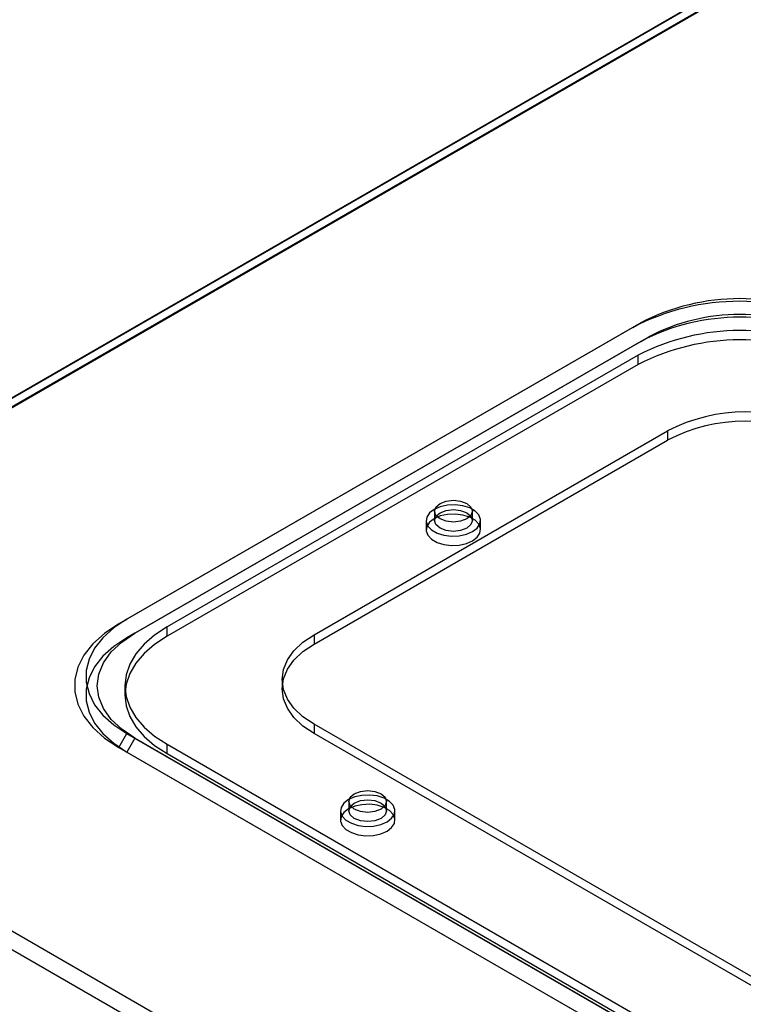
# Model space of a CAD drawing. Units: millimetres. Extents: x 63 to 4308, y 73 to 3064.
# Drawn here: x 3291 to 3387, y 2433 to 2563 of the extents above; entities that cross this region are included whole.
import ezdxf

# ---------------------------------------------------------------- set-up
doc = ezdxf.new("R2010")
doc.units = ezdxf.units.MM
doc.header["$LTSCALE"] = 2

msp = doc.modelspace()

# ---------------------------------------------------------------- linework, layer by layer
at = {"color": 7, "linetype": 'Continuous', "lineweight": 25}
for p, q in [((3401.88, 2577.85), (3207.85, 2465.84)), ((3401.95, 2577.81), (3207.85, 2465.76)), ((3207.85, 2464.53), (3403.01, 2577.2)), ((3402.91, 2577.26), (3208.88, 2465.24)), ((3402.94, 2577.27), (3209.97, 2465.87)), ((3372.25, 2522.7), (3304.37, 2483.52)), ((3373.31, 2523.32), (3305.43, 2484.13)), ((3372.25, 2522.7), (3373.31, 2523.32)), ((3306.49, 2482.29), (3374.38, 2521.48)), ((3373.31, 2520.87), (3374.38, 2521.48)), ((3373.31, 2520.87), (3305.43, 2481.68)), ((3372.96, 2519.03), (3310.74, 2483.11)), ((3372.96, 2517.8), (3372.96, 2519.03)), ((3372.96, 2517.8), (3310.74, 2481.88)), ((3330.18, 2482.09), (3376.85, 2509.03)), ((3376.85, 2509.03), (3376.85, 2507.8)), ((3330.18, 2480.86), (3376.85, 2507.8)), ((3346.07, 2498.41), (3346.07, 2497.19)), ((3351.07, 2497.19), (3351.07, 2498.41)), ((3344.97, 2497.19), (3344.97, 2495.97)), ((3352.17, 2495.97), (3352.17, 2497.19)), ((3304.37, 2483.52), (3305.43, 2484.13)), ((3310.74, 2481.88), (3310.74, 2483.11)), ((3306.49, 2482.29), (3305.43, 2481.68)), ((3330.18, 2482.09), (3330.18, 2480.86)), ((3229.28, 2478.13), (3895.65, 2093.44)), ((3228.22, 2476.29), (3894.59, 2091.6)), ((3325.93, 2476.17), (3325.93, 2474.94)), ((3305.17, 2475.35), (3305.17, 2474.13)), ((3567.06, 2333.5), (3330.18, 2470.25)), ((3330.18, 2470.25), (3330.18, 2469.02)), ((3304.37, 2467.19), (3305.43, 2469.02)), ((3305.43, 2469.02), (3564.94, 2319.21)), ((3306.49, 2468.41), (3305.43, 2466.57)), ((3566, 2318.6), (3306.49, 2468.41)), ((3567.06, 2332.28), (3330.18, 2469.02)), ((3304.37, 2467.19), (3563.88, 2317.38)), ((3310.74, 2466.37), (3310.74, 2467.6)), ((3310.74, 2467.6), (3564.59, 2321.05)), ((3305.43, 2466.57), (3564.94, 2316.76)), ((3310.74, 2466.37), (3564.59, 2319.83)), ((3334.75, 2460.04), (3334.75, 2458.82)), ((3339.75, 2458.82), (3339.75, 2460.04)), ((3333.65, 2458.82), (3333.65, 2457.59)), ((3340.85, 2457.59), (3340.85, 2458.82))]:
    msp.add_line(p, q, dxfattribs=at)
at = {"color": 7, "linetype": 'Continuous', "lineweight": 25, "flags": 128}
for points in [[(3346.02, 2498.66), (3345.41, 2498.19), (3345.05, 2497.63), (3344.97, 2497.04), (3345.19, 2496.46), (3345.68, 2495.94), (3346.41, 2495.53), (3347.31, 2495.24), (3348.31, 2495.12), (3349.33, 2495.16), (3350.29, 2495.37), (3351.11, 2495.72), (3351.73, 2496.19), (3352.08, 2496.75), (3352.16, 2497.34), (3351.94, 2497.92), (3351.45, 2498.44), (3350.72, 2498.85), (3349.82, 2499.14), (3348.82, 2499.26), (3347.8, 2499.22), (3346.84, 2499.01), (3346.02, 2498.66)], [(3350.33, 2497.39), (3349.52, 2497.08), (3348.57, 2496.97), (3347.61, 2497.08), (3346.8, 2497.39), (3346.26, 2497.86), (3346.07, 2498.41), (3346.26, 2498.97), (3346.8, 2499.44), (3347.61, 2499.75), (3348.57, 2499.86), (3349.52, 2499.75), (3350.33, 2499.44), (3350.88, 2498.97), (3351.07, 2498.41), (3350.88, 2497.86), (3350.33, 2497.39)], [(3351.11, 2494.5), (3351.73, 2494.97), (3352.08, 2495.52), (3352.16, 2496.11), (3351.94, 2496.69), (3351.45, 2497.21), (3350.72, 2497.63), (3349.82, 2497.91), (3348.82, 2498.04), (3347.8, 2498), (3346.84, 2497.79), (3346.02, 2497.43), (3345.41, 2496.96), (3345.05, 2496.41), (3344.97, 2495.82), (3345.19, 2495.24), (3345.68, 2494.72), (3346.41, 2494.3), (3347.31, 2494.02), (3348.31, 2493.89), (3349.33, 2493.93), (3350.29, 2494.14), (3351.11, 2494.5)], [(3346.8, 2498.21), (3347.61, 2498.52), (3348.57, 2498.63), (3349.52, 2498.52), (3350.33, 2498.21), (3350.88, 2497.74), (3351.07, 2497.19), (3350.88, 2496.64), (3350.33, 2496.17), (3349.52, 2495.86), (3348.57, 2495.75), (3347.61, 2495.86), (3346.8, 2496.17), (3346.26, 2496.64), (3346.07, 2497.19), (3346.26, 2497.74), (3346.8, 2498.21)], [(3305.43, 2484.13), (3303.7, 2482.98), (3302.28, 2481.69), (3301.18, 2480.31), (3300.44, 2478.85), (3300.06, 2477.34), (3300.06, 2475.81), (3300.44, 2474.31), (3301.18, 2472.84), (3302.28, 2471.46), (3303.7, 2470.18), (3305.43, 2469.02)], [(3304.37, 2483.52), (3302.5, 2482.27), (3300.96, 2480.88), (3299.77, 2479.39), (3298.97, 2477.81), (3298.56, 2476.17), (3298.56, 2474.53), (3298.97, 2472.9), (3299.77, 2471.32), (3300.96, 2469.82), (3302.5, 2468.43), (3304.37, 2467.19)], [(3310.74, 2483.11), (3309.1, 2482.03), (3307.72, 2480.84), (3306.62, 2479.55), (3305.82, 2478.19), (3305.33, 2476.78), (3305.17, 2475.35), (3305.33, 2473.92), (3305.82, 2472.51), (3306.62, 2471.15), (3307.72, 2469.87), (3309.1, 2468.67), (3310.74, 2467.6)], [(3305.43, 2481.68), (3303.7, 2480.53), (3302.28, 2479.24), (3301.18, 2477.86), (3300.44, 2476.4), (3300.06, 2474.89), (3300.06, 2473.36), (3300.44, 2471.86), (3301.18, 2470.39), (3302.28, 2469.01), (3303.7, 2467.73), (3305.43, 2466.57)], [(3306.49, 2468.41), (3304.76, 2469.58), (3303.37, 2470.9), (3302.35, 2472.32), (3301.72, 2473.82), (3301.51, 2475.35), (3301.72, 2476.89), (3302.35, 2478.38), (3303.37, 2479.81), (3304.76, 2481.12), (3306.49, 2482.29)], [(3310.74, 2481.88), (3309.1, 2480.8), (3307.72, 2479.61), (3306.62, 2478.32), (3305.82, 2476.97), (3305.33, 2475.56), (3305.17, 2474.13), (3305.33, 2472.69), (3305.82, 2471.29), (3306.62, 2469.93), (3307.72, 2468.64), (3309.1, 2467.45), (3310.74, 2466.37)], [(3330.18, 2470.25), (3328.7, 2471.25), (3327.51, 2472.37), (3326.64, 2473.58), (3326.11, 2474.86), (3325.93, 2476.17), (3326.11, 2477.48), (3326.64, 2478.75), (3327.51, 2479.97), (3328.7, 2481.09), (3330.18, 2482.09)], [(3330.18, 2469.02), (3328.7, 2470.02), (3327.51, 2471.14), (3326.64, 2472.36), (3326.11, 2473.63), (3325.93, 2474.94), (3326.11, 2476.25), (3326.64, 2477.53), (3327.51, 2478.74), (3328.7, 2479.86), (3330.18, 2480.86)], [(3334.71, 2460.29), (3334.09, 2459.81), (3333.73, 2459.26), (3333.66, 2458.67), (3333.88, 2458.09), (3334.37, 2457.57), (3335.09, 2457.16), (3335.99, 2456.87), (3337, 2456.75), (3338.02, 2456.79), (3338.98, 2456.99), (3339.8, 2457.35), (3340.41, 2457.82), (3340.77, 2458.38), (3340.84, 2458.97), (3340.62, 2459.55), (3340.13, 2460.06), (3339.41, 2460.48), (3338.51, 2460.77), (3337.51, 2460.89), (3336.49, 2460.85), (3335.53, 2460.64), (3334.71, 2460.29)], [(3339.02, 2459.02), (3338.21, 2458.71), (3337.25, 2458.6), (3336.3, 2458.71), (3335.48, 2459.02), (3334.94, 2459.49), (3334.75, 2460.04), (3334.94, 2460.6), (3335.48, 2461.06), (3336.3, 2461.38), (3337.25, 2461.49), (3338.21, 2461.38), (3339.02, 2461.06), (3339.56, 2460.6), (3339.75, 2460.04), (3339.56, 2459.49), (3339.02, 2459.02)], [(3335.48, 2459.84), (3336.3, 2460.15), (3337.25, 2460.26), (3338.21, 2460.15), (3339.02, 2459.84), (3339.56, 2459.37), (3339.75, 2458.82), (3339.56, 2458.27), (3339.02, 2457.8), (3338.21, 2457.49), (3337.25, 2457.38), (3336.3, 2457.49), (3335.48, 2457.8), (3334.94, 2458.27), (3334.75, 2458.82), (3334.94, 2459.37), (3335.48, 2459.84)], [(3339.8, 2456.12), (3340.41, 2456.6), (3340.77, 2457.15), (3340.84, 2457.74), (3340.62, 2458.32), (3340.13, 2458.84), (3339.41, 2459.26), (3338.51, 2459.54), (3337.51, 2459.67), (3336.49, 2459.62), (3335.53, 2459.42), (3334.71, 2459.06), (3334.09, 2458.59), (3333.73, 2458.04), (3333.66, 2457.45), (3333.88, 2456.87), (3334.37, 2456.35), (3335.09, 2455.93), (3335.99, 2455.65), (3337, 2455.52), (3338.02, 2455.56), (3338.98, 2455.77), (3339.8, 2456.12)]]:
    msp.add_lwpolyline(points, dxfattribs=at)
at = {"color": 7, "linetype": 'Continuous', "lineweight": 25}
for centre, radius, start, end in [((3386.4, 2495.55), 30.62, 62.4914, 117.5086), ((3386.4, 2498.2), 28.32, 62.4914, 117.5086), ((3386.4, 2495.75), 28.32, 62.4914, 117.5086), ((3386.4, 2498.49), 25.94, 62.391, 117.609), ((3386.4, 2493.1), 29.2, 62.6097, 117.3903), ((3386.4, 2491.87), 29.2, 62.6097, 117.3903), ((3387.1, 2489.42), 22.12, 62.391, 117.609), ((3387.1, 2488.2), 22.12, 62.391, 117.609)]:
    msp.add_arc(centre, radius, start, end, dxfattribs=at)

doc.saveas('drawing.dxf')
